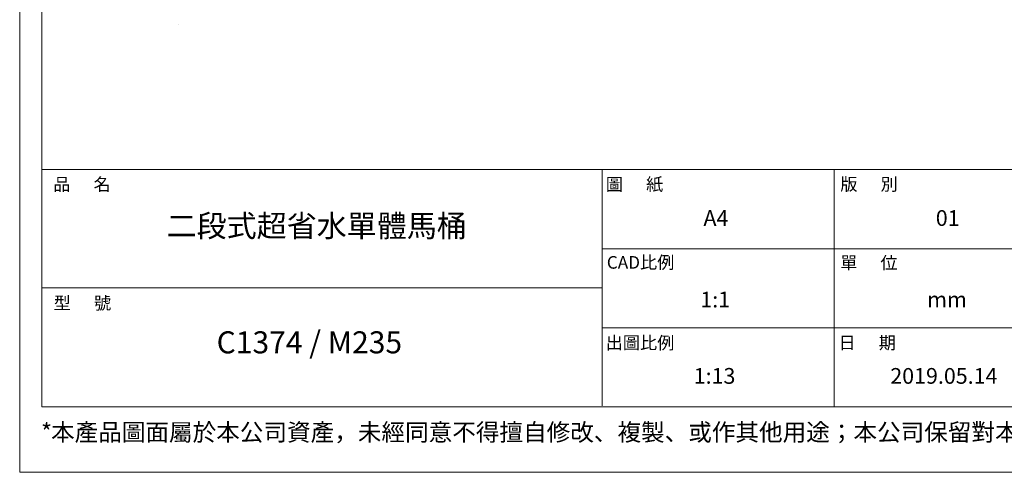
# Model space of a CAD drawing. Units: inches. Extents: x -1295 to 1505, y -1832 to 2128.
# Drawn here: x -1295 to 269, y -1832 to -1113 of the extents above; entities that cross this region are included whole.
import ezdxf

# ---------------------------------------------------------------- set-up
doc = ezdxf.new("R2010")
doc.units = ezdxf.units.IN
doc.header["$MEASUREMENT"] = 0
doc.layers.add('_U+5716_U+5C64 1', color=7, linetype='Continuous')

# ---------------------------------------------------------------- blocks, each defined once
blk = doc.blocks.new('block 5')
at = {"layer": '_U+5716_U+5C64 1', "color": 7, "attachment_point": 7}
for s, insert, char_height in [('\\fMicrosoft JhengHei Light|b0|i0|c0|p34;\\W1;本產品圖面屬於本公司資產，未經同意不得擅自修改、複製、或作其他用途；本公司保留對本產品圖面之資訊修改與解釋權。', (-1245.2, -1781.6), 27.474), ('\\fMicrosoft JhengHei Light|b0|i0|c0|p34;\\W1;*', (-1261.1, -1781.6), 27.47)]:
    blk.add_mtext(s, dxfattribs=dict(at, insert=insert, char_height=char_height))
blk = doc.blocks.new('block 6')
at = {"layer": '_U+5716_U+5C64 1', "color": 7, "insert": (-982.2, -1642.7), "char_height": 34.967, "attachment_point": 7}
blk.add_mtext('\\fMicrosoft JhengHei|b1|i0|c0|p34;\\W1;C1374 / M235', dxfattribs=at)
blk = doc.blocks.new('block 7')
at = {"layer": '_U+5716_U+5C64 1', "color": 7, "insert": (-1061.8, -1457.8), "char_height": 34.967, "attachment_point": 7}
blk.add_mtext('\\fMicrosoft JhengHei|b1|i0|c0|p34;\\W1;二段式超省水單體馬桶', dxfattribs=at)
blk = doc.blocks.new('block 8')
at = {"layer": '_U+5716_U+5C64 1', "color": 7, "lineweight": 9}
blk.add_lwpolyline([(-1259.8, -1727.6), (1469.8, -1727.6), (1469.8, 2080), (-1259.8, 2080), (-1259.8, -1727.6)], dxfattribs=at)
blk = doc.blocks.new('block 9')
at = {"layer": '_U+5716_U+5C64 1', "color": 7, "insert": (-1241.7, -1384.4), "char_height": 19.981, "attachment_point": 7}
blk.add_mtext('\\fMicrosoft JhengHei|b1|i0|c0|p34;\\W1;品      名', dxfattribs=at)
blk = doc.blocks.new('block 10')
at = {"layer": '_U+5716_U+5C64 1', "color": 7, "insert": (-1241, -1572.8), "char_height": 19.981, "attachment_point": 7}
blk.add_mtext('\\fMicrosoft JhengHei|b1|i0|c0|p34;\\W1;型      號', dxfattribs=at)
blk = doc.blocks.new('block 11')
at = {"layer": '_U+5716_U+5C64 1', "color": 7, "insert": (8.2, -1509), "char_height": 19.981, "attachment_point": 7}
blk.add_mtext('\\fMicrosoft JhengHei|b1|i0|c0|p34;\\W1;單      位', dxfattribs=at)
blk = doc.blocks.new('block 12')
at = {"layer": '_U+5716_U+5C64 1', "color": 7, "insert": (-362.5, -1508.3), "char_height": 19.981, "attachment_point": 7}
blk.add_mtext('\\fMicrosoft JhengHei|b1|i0|c0|p34;\\W1;CAD比例', dxfattribs=at)
blk = doc.blocks.new('block 13')
at = {"layer": '_U+5716_U+5C64 1', "color": 7, "insert": (-364.3, -1636), "char_height": 19.981, "attachment_point": 7}
blk.add_mtext('\\fMicrosoft JhengHei|b1|i0|c0|p34;\\W1;出圖比例', dxfattribs=at)
blk = doc.blocks.new('block 20')
at = {"layer": '_U+5716_U+5C64 1', "color": 7, "insert": (5.5, -1635.9), "char_height": 19.981, "attachment_point": 7}
blk.add_mtext('\\fMicrosoft JhengHei|b1|i0|c0|p34;\\W1;日      期', dxfattribs=at)
blk = doc.blocks.new('block 21')
at = {"layer": '_U+5716_U+5C64 1', "color": 7, "insert": (8.4, -1384.2), "char_height": 19.981, "attachment_point": 7}
blk.add_mtext('\\fMicrosoft JhengHei|b1|i0|c0|p34;\\W1;版      別', dxfattribs=at)
blk = doc.blocks.new('block 22')
at = {"layer": '_U+5716_U+5C64 1', "color": 7, "insert": (-364.1, -1384.3), "char_height": 19.981, "attachment_point": 7}
blk.add_mtext('\\fMicrosoft JhengHei|b1|i0|c0|p34;\\W1;圖      紙', dxfattribs=at)
blk = doc.blocks.new('block 23')
at = {"layer": '_U+5716_U+5C64 1', "color": 7, "insert": (146.3, -1569.8), "char_height": 24.977, "attachment_point": 7}
blk.add_mtext('\\fMicrosoft JhengHei|b1|i0|c0|p34;\\W1;mm', dxfattribs=at)
blk = doc.blocks.new('block 24')
at = {"layer": '_U+5716_U+5C64 1', "color": 7, "insert": (-214, -1569.8), "char_height": 24.977, "attachment_point": 7}
blk.add_mtext('\\fMicrosoft JhengHei|b1|i0|c0|p34;\\W1;1:1', dxfattribs=at)
blk = doc.blocks.new('block 31')
at = {"layer": '_U+5716_U+5C64 1', "color": 7, "insert": (87.7, -1691), "char_height": 24.977, "attachment_point": 7}
blk.add_mtext('\\fMicrosoft JhengHei|b1|i0|c0|p34;\\W1;2019.05.14', dxfattribs=at)
blk = doc.blocks.new('block 32')
at = {"layer": '_U+5716_U+5C64 1', "color": 7, "insert": (160, -1440.4), "char_height": 24.977, "attachment_point": 7}
blk.add_mtext('\\fMicrosoft JhengHei|b1|i0|c0|p34;\\W1;01', dxfattribs=at)
blk = doc.blocks.new('block 33')
at = {"layer": '_U+5716_U+5C64 1', "color": 7, "insert": (-209, -1440.4), "char_height": 24.977, "attachment_point": 7}
blk.add_mtext('\\fMicrosoft JhengHei|b1|i0|c0|p34;\\W1;A4', dxfattribs=at)
blk = doc.blocks.new('block 122')
at = {"layer": '_U+5716_U+5C64 1', "color": 7, "lineweight": 9}
blk.add_lwpolyline([(-1259.8, -1351), (1469.4, -1351)], dxfattribs=at)
blk = doc.blocks.new('block 123')
at = {"layer": '_U+5716_U+5C64 1', "color": 7, "lineweight": 9}
blk.add_lwpolyline([(-369.9, -1351.5), (-369.9, -1726.2)], dxfattribs=at)
blk = doc.blocks.new('block 124')
at = {"layer": '_U+5716_U+5C64 1', "color": 7, "lineweight": 9}
blk.add_lwpolyline([(1469.7, -1602.3), (-368.8, -1602.3)], dxfattribs=at)
blk = doc.blocks.new('block 125')
at = {"layer": '_U+5716_U+5C64 1', "color": 7, "lineweight": 9}
blk.add_lwpolyline([(1469.4, -1476.7), (-369.3, -1476.7)], dxfattribs=at)
blk = doc.blocks.new('block 126')
at = {"layer": '_U+5716_U+5C64 1', "color": 7, "lineweight": 9}
blk.add_lwpolyline([(-1.2, -1727.3), (-1.2, -1351.7)], dxfattribs=at)
blk = doc.blocks.new('block 130')
at = {"layer": '_U+5716_U+5C64 1', "color": 7, "insert": (-224.5, -1691), "char_height": 24.977, "attachment_point": 7}
blk.add_mtext('\\fMicrosoft JhengHei|b1|i0|c0|p34;\\W1;1:13', dxfattribs=at)
blk = doc.blocks.new('block 131')
at = {"layer": '_U+5716_U+5C64 1', "color": 7, "lineweight": 9}
blk.add_lwpolyline([(-1259.7, -1538.6), (-370.1, -1538.6)], dxfattribs=at)
blk = doc.blocks.new('block 132')
at = {"layer": '_U+5716_U+5C64 1', "lineweight": 0}
blk.add_lwpolyline([(1505, -1831.5), (-1295, -1831.5), (-1295, 2128.5), (1505, 2128.5), (1505, -1831.5)], dxfattribs=at)
blk = doc.blocks.new('block 930')
at = {"layer": '_U+5716_U+5C64 1', "color": 7, "lineweight": 9}
blk.add_lwpolyline([(-1042, -1120), (-1042, -1120)], dxfattribs=at)

msp = doc.modelspace()

# ---------------------------------------------------------------- block references
at = {"layer": '_U+5716_U+5C64 1'}
for name in ['block 132', 'block 8', 'block 930', 'block 122', 'block 123', 'block 126', 'block 9', 'block 22', 'block 21', 'block 7', 'block 33', 'block 32', 'block 125', 'block 12', 'block 11', 'block 131', 'block 24', 'block 10', 'block 23', 'block 6', 'block 124', 'block 13', 'block 20', 'block 130', 'block 31', 'block 5']:
    msp.add_blockref(name, (0, 0), dxfattribs=at)

doc.saveas('drawing.dxf')
